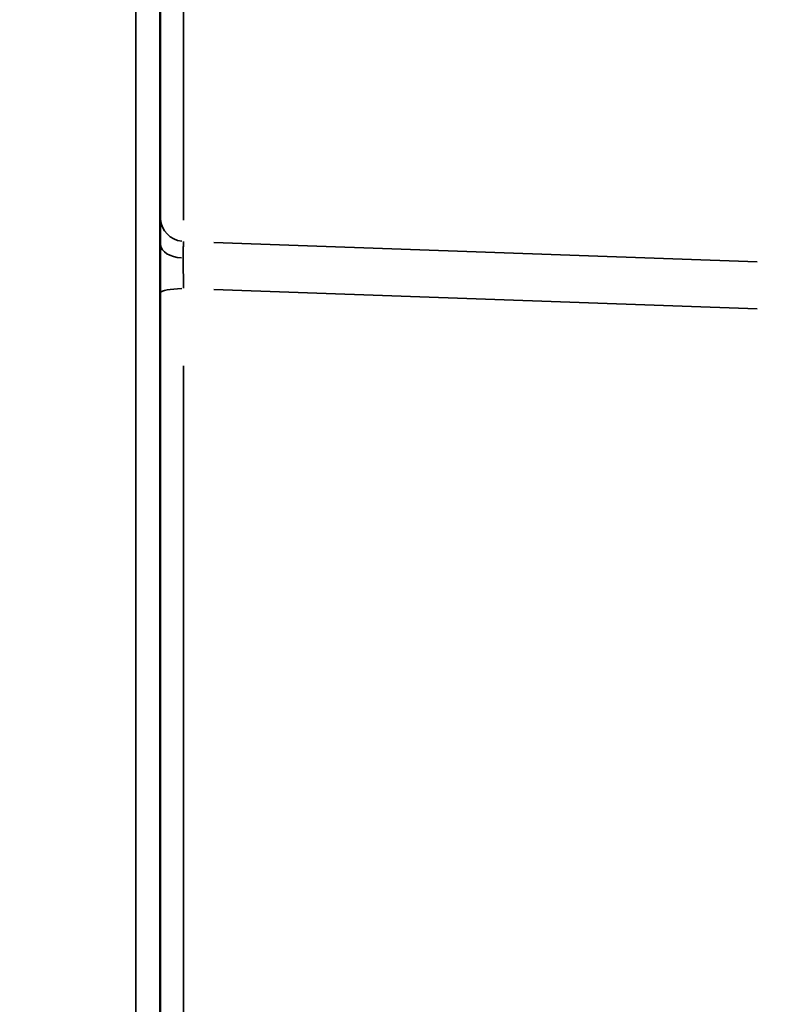
# Model space of a CAD drawing. Units: millimetres. Extents: x -3832 to 8539, y 0 to 8772.
# Drawn here: x -3420 to -3328, y 7344 to 7465 of the extents above; entities that cross this region are included whole.
import ezdxf

# ---------------------------------------------------------------- set-up
doc = ezdxf.new("R2010")
doc.units = ezdxf.units.MM
doc.layers.add('MD_Visible', color=7, linetype='Continuous', lineweight=50)
doc.layers.add('MD_Visible Narrow', color=7, linetype='Continuous', lineweight=35)
doc.styles.get("Standard").update_dxf_attribs({"font": 'arial.ttf'})
doc.dimstyles.get("Standard").update_dxf_attribs({"dimtxt": 200, "dimasz": 100, "dimexe": 0.18, "dimexo": 0.0625, "dimgap": 50, "dimtad": 1, "dimdec": 0, "dimlfac": 0.1, "dimrnd": 5, "dimzin": 0, "dimdsep": 46, "dimtxsty": 'Standard', "dimcen": 0.09, "dimadec": 0, "dimazin": 0, "dimtfac": 1, "dimtdec": 0, "dimtofl": 0, "dimtmove": 0, "dimatfit": 3, "dimfxl": 50, "dimfxlon": 1, "dimtolj": 1, "dimtzin": 0, "dimarcsym": 0})

# ---------------------------------------------------------------- blocks, each defined once
blk = doc.blocks.new('CustomObjectsInViewport5_0')
at = {"layer": 'MD_Visible'}
blk.add_open_spline([(1937.36, 3901.43), (1937.36, 3910.29), (1937.36, 3919.14), (1937.36, 3932.4), (1937.36, 3936.81), (1937.36, 3943.43), (1937.36, 3945.63), (1937.36, 3950.04), (1937.36, 3952.23), (1937.36, 3963.19), (1937.36, 3971.88), (1937.36, 3989.13), (1937.36, 3997.68), (1937.36, 4014.64), (1937.36, 4023.05), (1937.36, 4039.7), (1937.36, 4047.96), (1937.36, 4064.29), (1937.36, 4072.38), (1937.36, 4084.36), (1937.36, 4088.32), (1937.36, 4096.11), (1937.36, 4099.96), (1937.36, 4111.35), (1937.36, 4118.74), (1937.36, 4133.06), (1937.36, 4139.99), (1937.36, 4148.33), (1937.36, 4149.99), (1937.36, 4153.26), (1937.36, 4154.88), (1937.36, 4159.65), (1937.36, 4162.74), (1937.36, 4171.7), (1937.36, 4177.27), (1937.36, 4184.97), (1937.36, 4187.42), (1937.36, 4190.92), (1937.36, 4192.06), (1937.36, 4193.72), (1937.36, 4194.27), (1937.36, 4195.34), (1937.36, 4195.87), (1937.36, 4200.55), (1937.36, 4204.09), (1937.36, 4209.87), (1937.36, 4212.11), (1937.36, 4213.83), (1937.36, 4214.01), (1937.36, 4214.34), (1937.36, 4214.49), (1937.36, 4214.92), (1937.36, 4215.16), (1937.36, 4215.74), (1937.36, 4215.93), (1937.36, 4215.93)], degree=3, knots=[0, 0, 0, 0, 0.0625, 0.0625, 0.09375, 0.09375, 0.109375, 0.109375, 0.125, 0.125, 0.1875, 0.1875, 0.25, 0.25, 0.3125, 0.3125, 0.375, 0.375, 0.4375, 0.4375, 0.46875, 0.46875, 0.5, 0.5, 0.5625, 0.5625, 0.625, 0.625, 0.640625, 0.640625, 0.65625, 0.65625, 0.6875, 0.6875, 0.75, 0.75, 0.78125, 0.78125, 0.796875, 0.796875, 0.804688, 0.804688, 0.8125, 0.8125, 0.875, 0.875, 0.9375, 0.9375, 0.945312, 0.945312, 0.953125, 0.953125, 0.96875, 0.96875, 1, 1, 1, 1], dxfattribs=at)
at = {"layer": 'MD_Visible Narrow'}
for p, q in [((1940.23, 4146.17), (1940.23, 4099.62)), ((2010.62, 4094.54), (1943.94, 4096.9)), ((2010.62, 4088.75), (1943.94, 4091.11)), ((1940.23, 4081.75), (1940.23, 3910.92))]:
    blk.add_line(p, q, dxfattribs=at)
for centre, major_axis, ratio, start_param, end_param in [((1940.36, 4099.98), (3, 0), 0.984808, 3.217951, 4.592398), ((1940.36, 4096.7), (3, 0), 0.573576, 3.217049, 4.575265), ((1940.36, 4092.12), (-0.11, 5), 0.030047, 1.580634, 1.737793)]:
    blk.add_ellipse(centre, major_axis=major_axis, ratio=ratio, start_param=start_param, end_param=end_param, dxfattribs=at)
at = {"layer": 'MD_Visible Narrow', "extrusion": (0, 0, -1)}
blk.add_ellipse((1940.36, 4090.72), major_axis=(3, 0), ratio=0.173648, start_param=3.217951, end_param=4.592398, dxfattribs=at)
at = {"layer": 'MD_Visible Narrow'}
for points, knots in [([(1934.36, 4218.93), (1934.36, 4218.93), (1934.36, 4218.38), (1934.36, 4215.54), (1934.36, 4210.26), (1934.36, 4201.18), (1934.36, 4189.08), (1934.36, 4174.8), (1934.36, 4162.21), (1934.36, 4147.64), (1934.36, 4131.03), (1934.36, 4112.34), (1934.36, 4091.59), (1934.36, 4068.84), (1934.36, 4044.21), (1934.36, 4017.89), (1934.36, 3992.44), (1934.36, 3968.47), (1934.36, 3946.4), (1934.36, 3924), (1934.36, 3908.96), (1934.36, 3901.43)], [0, 0, 0, 0, 0.071429, 0.142857, 0.214286, 0.285714, 0.380952, 0.428571, 0.47619, 0.52381, 0.571429, 0.619048, 0.666667, 0.714286, 0.761905, 0.809524, 0.857143, 0.892857, 0.928571, 0.964286, 1, 1, 1, 1]), ([(1940.23, 4097.03), (1940.23, 4097), (1940.22, 4096.96), (1940.21, 4096.88), (1940.21, 4096.83), (1940.2, 4096.71), (1940.2, 4096.64), (1940.2, 4096.49), (1940.19, 4096.41), (1940.19, 4096.23), (1940.19, 4096.14), (1940.18, 4095.94), (1940.18, 4095.84), (1940.18, 4095.63), (1940.18, 4095.52), (1940.18, 4095.29), (1940.18, 4095.17), (1940.18, 4095.02), (1940.18, 4095), (1940.18, 4094.98)], [0, 0, 0, 0, 0.121588, 0.121588, 0.238728, 0.238728, 0.362541, 0.362541, 0.486353, 0.486353, 0.614765, 0.614765, 0.734908, 0.734908, 0.855668, 0.855668, 0.977325, 0.977325, 1, 1, 1, 1]), ([(1940.18, 4094.98), (1940.18, 4094.58), (1940.18, 4094.12), (1940.19, 4093.15), (1940.2, 4092.64), (1940.21, 4092.11)], [0, 0, 0, 0, 0.5, 0.5, 1, 1, 1, 1])]:
    blk.add_open_spline(points, degree=3, knots=knots, dxfattribs=at)
blk = doc.blocks.new('*D4')
at = {"color": 0, "lineweight": -2, "transparency": 16777216}
for p, q in [((-3505.54, 7939.65), (-3505.54, 7989.83)), ((-3415.54, 7989.65), (-251.54, 7989.65)), ((-161.54, 7939.65), (-161.54, 7989.83))]:
    blk.add_line(p, q, dxfattribs=at)
at = {"color": 0, "transparency": 16777216}
for points in [[(-3415.54, 8004.65), (-3415.54, 7974.65), (-3505.54, 7989.65)], [(-251.54, 8004.65), (-251.54, 7974.65), (-161.54, 7989.65)]]:
    blk.add_solid(points, dxfattribs=at)
at = {"layer": 'Defpoints', "color": 0, "transparency": 16777216}
for p in [(-161.54, 7989.65), (-3505.54, 7242.43), (-161.54, 7242.43)]:
    blk.add_point(p, dxfattribs=at)
at = {"color": 0, "transparency": 16777216, "insert": (-1833.54, 8126.5), "char_height": 170, "attachment_point": 5}
blk.add_mtext('\\A1;335', dxfattribs=at)
blk = doc.blocks.new('*D5')
at = {"color": 0, "lineweight": -2, "transparency": 16777216}
for p, q in [((-3533.27, 7891.3), (-3583.45, 7891.3)), ((-3583.27, 7801.3), (-3583.27, 6564.25)), ((-3533.27, 6474.25), (-3583.45, 6474.25))]:
    blk.add_line(p, q, dxfattribs=at)
at = {"color": 0, "transparency": 16777216}
for points in [[(-3598.27, 7801.3), (-3568.27, 7801.3), (-3583.27, 7891.3)], [(-3598.27, 6564.25), (-3568.27, 6564.25), (-3583.27, 6474.25)]]:
    blk.add_solid(points, dxfattribs=at)
at = {"layer": 'Defpoints', "color": 0, "transparency": 16777216}
for p in [(-3337.54, 7891.3), (-3583.27, 6474.25), (-1837.6, 6474.25)]:
    blk.add_point(p, dxfattribs=at)
at = {"color": 0, "transparency": 16777216, "insert": (-3720.06, 7182.77), "char_height": 170, "attachment_point": 5, "rotation": 90}
blk.add_mtext('\\A1;140', dxfattribs=at)

msp = doc.modelspace()

# ---------------------------------------------------------------- block references
msp.add_blockref('CustomObjectsInViewport5_0', (-5340.41, 3341))

# ---------------------------------------------------------------- dimensions: what is measured, and where the dimension line sits
dim = msp.add_linear_dim(base=(-161.54, 7989.65), p1=(-3505.54, 7242.43), p2=(-161.54, 7242.43), dimstyle='Standard', override={"dimtxt": 170, "dimasz": 90, "dimlfac": 0.1})
dim.commit()
dim.dimension.update_dxf_attribs({"geometry": '*D4', "text_midpoint": (-1833.54, 8126.5)})
dim = msp.add_linear_dim(base=(-3583.27, 6474.25), p1=(-3337.54, 7891.3), p2=(-1837.6, 6474.25), angle=90, dimstyle='Standard', override={"dimtxt": 170, "dimasz": 90})
dim.commit()
dim.dimension.update_dxf_attribs({"geometry": '*D5', "text_midpoint": (-3720.06, 7182.77)})

doc.saveas('drawing.dxf')
